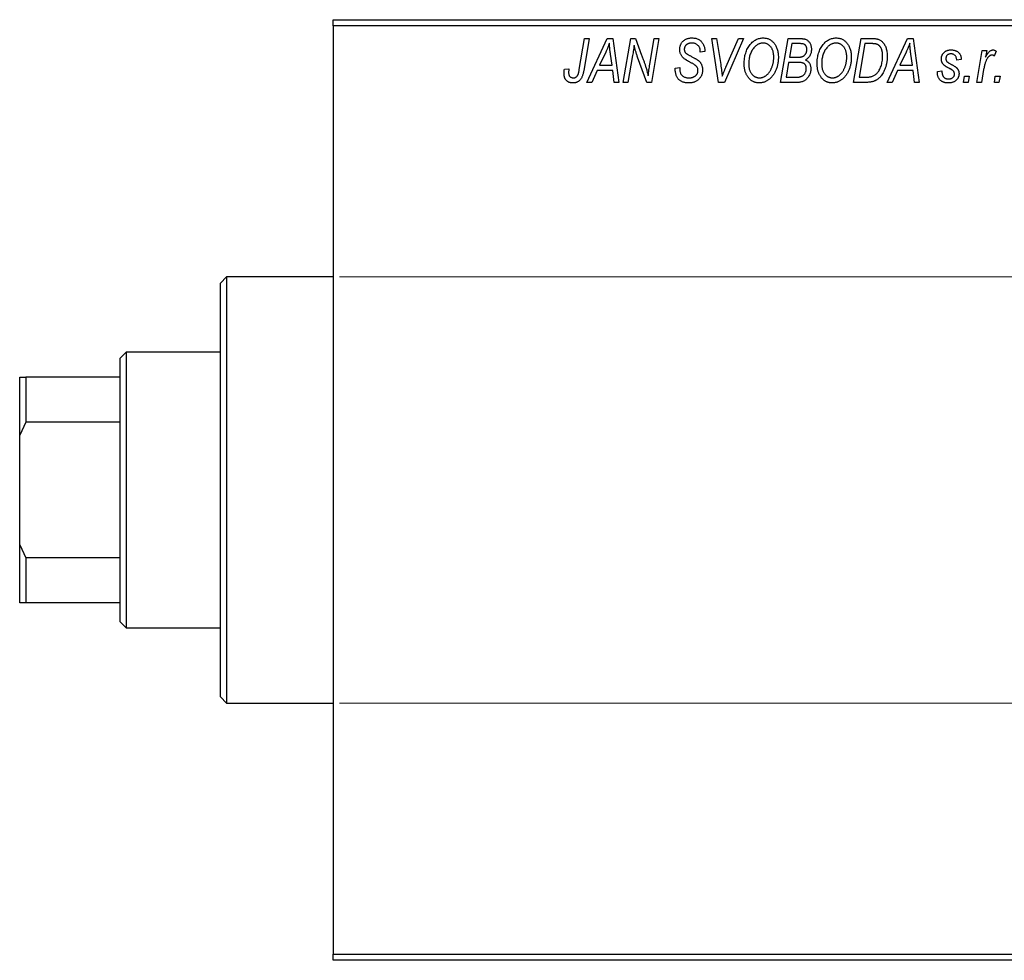
# Model space of a CAD drawing. Units: millimetres. Extents: x -295 to 635, y -160 to 415.
# Drawn here: x -295 to -138, y 236 to 386 of the extents above; entities that cross this region are included whole.
import ezdxf

# ---------------------------------------------------------------- set-up
doc = ezdxf.new("R2010")
doc.units = ezdxf.units.MM
doc.styles.add('SLDTEXTSTYLE0', font='TXT', dxfattribs={"width": 0.75})
doc.dimstyles.new('SLDDIMSTYLE1', dxfattribs={"dimtxt": 3.5, "dimasz": 3.302, "dimexe": 0, "dimexo": 0.0625, "dimgap": 0.875, "dimtad": 1, "dimdec": 0, "dimlfac": 0.5, "dimrnd": 1e-09, "dimzin": 12, "dimdsep": 46, "dimtxsty": 'SLDTEXTSTYLE0', "dimsah": 1, "dimcen": 0.09, "dimadec": 0, "dimazin": 3, "dimtfac": 1, "dimtdec": 0, "dimtofl": 0, "dimtmove": 0, "dimatfit": 3, "dimfxl": 1, "dimfrac": 2, "dimtolj": 1, "dimtzin": 12, "dimarcsym": 0})

# ---------------------------------------------------------------- blocks, each defined once
blk = doc.blocks.new('_D_1')
at = {"color": 7, "linetype": 'Continuous', "lineweight": 0}
for p, q in [((-244.06, 345.38), (56.1, 345.38)), ((55.1, 345.38), (55.1, 277.38)), ((-244.06, 277.38), (56.1, 277.38))]:
    blk.add_line(p, q, dxfattribs=at)
at = {"color": 7, "linetype": 'Continuous', "lineweight": 18}
for points in [[(55.1, 345.38), (54.59, 342.08), (55.6, 342.08)], [(55.1, 277.38), (55.6, 280.68), (54.59, 280.68)]]:
    blk.add_solid(points, dxfattribs=at)
at = {"color": 7, "linetype": 'Continuous', "lineweight": 18, "char_height": 3.5, "attachment_point": 1, "rotation": 90, "style": 'SLDTEXTSTYLE0'}
for s, insert in [('34', (50.53, 312.27)), ('%%c', (50.58, 307))]:
    blk.add_mtext(s, dxfattribs=dict(at, insert=insert))

msp = doc.modelspace()

# ---------------------------------------------------------------- linework, layer by layer
at = {"color": 7, "linetype": 'Continuous', "lineweight": 25}
for p, q in [((-245.06, 386.38), (-127.06, 386.38)), ((-245.06, 385.38), (-245.06, 386.38)), ((-127.06, 385.38), (-245.06, 385.38)), ((-245.06, 385.38), (-245.06, 237.38)), ((-205.81, 378.43), (-204.97, 383.38)), ((-204.23, 383.38), (-205.1, 378.25)), ((-204.97, 383.38), (-204.23, 383.38)), ((-204.61, 376.38), (-201.36, 383.38)), ((-201.36, 383.38), (-200.47, 383.38)), ((-200.47, 383.38), (-199.51, 376.38)), ((-198.79, 376.38), (-197.59, 383.38)), ((-197.59, 383.38), (-196.83, 383.38)), ((-196.83, 383.38), (-195.87, 380.74)), ((-194.56, 379.28), (-193.85, 383.38)), ((-193.11, 383.38), (-194.3, 376.38)), ((-193.85, 383.38), (-193.11, 383.38)), ((-184.67, 383.38), (-183.93, 383.38)), ((-183.6, 376.38), (-184.67, 383.38)), ((-183.93, 383.38), (-183.26, 379.21)), ((-179.61, 383.38), (-182.67, 376.38)), ((-182.42, 378.8), (-180.4, 383.38)), ((-180.4, 383.38), (-179.61, 383.38)), ((-173.7, 376.38), (-172.52, 383.38)), ((-172.52, 383.38), (-170.72, 383.38)), ((-162.06, 376.38), (-160.88, 383.38)), ((-160.88, 383.38), (-159.14, 383.38)), ((-156.7, 376.38), (-153.45, 383.38)), ((-153.45, 383.38), (-152.56, 383.38)), ((-152.56, 383.38), (-151.6, 376.38)), ((-171.92, 382.56), (-172.29, 380.38)), ((-170.67, 382.56), (-171.92, 382.56)), ((-160.28, 382.56), (-161.19, 377.2)), ((-159.22, 382.56), (-160.28, 382.56)), ((-201.6, 381.19), (-202.57, 379.11)), ((-200.58, 379.11), (-200.83, 380.87)), ((-197.31, 380.65), (-198.05, 376.38)), ((-195.06, 376.38), (-196.52, 380.41)), ((-186.52, 381.22), (-186.51, 381.38)), ((-185.79, 381.29), (-186.52, 381.22)), ((-185.79, 381.44), (-185.79, 381.29)), ((-172.29, 380.38), (-171.1, 380.38)), ((-153.69, 381.19), (-154.66, 379.11)), ((-152.67, 379.11), (-152.92, 380.87)), ((-142.42, 376.38), (-141.56, 381.47)), ((-141.56, 381.47), (-140.83, 381.47)), ((-140.83, 381.47), (-141.01, 380.42)), ((-139.34, 381.38), (-139.63, 380.58)), ((-208.18, 378.47), (-207.45, 378.56)), ((-202.57, 379.11), (-200.58, 379.11)), ((-190.52, 378.66), (-189.79, 378.74)), ((-189.79, 378.74), (-189.8, 378.52)), ((-172.42, 379.56), (-172.82, 377.2)), ((-170.88, 379.56), (-172.42, 379.56)), ((-154.66, 379.11), (-152.67, 379.11)), ((-144.88, 380.02), (-145.61, 379.93)), ((-202.96, 378.29), (-203.82, 376.38)), ((-200.48, 378.29), (-202.96, 378.29)), ((-200.24, 376.38), (-200.48, 378.29)), ((-172.82, 377.2), (-171.46, 377.2)), ((-161.19, 377.2), (-160.25, 377.2)), ((-155.06, 378.29), (-155.91, 376.38)), ((-152.57, 378.29), (-155.06, 378.29)), ((-152.34, 376.38), (-152.57, 378.29)), ((-148.7, 378.11), (-147.97, 378.2)), ((-148.7, 378.01), (-148.7, 378.11)), ((-144.52, 376.38), (-144.37, 377.38)), ((-144.37, 377.38), (-143.62, 377.38)), ((-143.62, 377.38), (-143.79, 376.38)), ((-141.32, 378.42), (-141.68, 376.38)), ((-139.61, 376.38), (-139.46, 377.38)), ((-139.46, 377.38), (-138.71, 377.38)), ((-138.71, 377.38), (-138.88, 376.38)), ((-203.82, 376.38), (-204.61, 376.38)), ((-199.51, 376.38), (-200.24, 376.38)), ((-198.05, 376.38), (-198.79, 376.38)), ((-194.3, 376.38), (-195.06, 376.38)), ((-182.67, 376.38), (-183.6, 376.38)), ((-170.9, 376.38), (-173.7, 376.38)), ((-159.99, 376.38), (-162.06, 376.38)), ((-155.91, 376.38), (-156.7, 376.38)), ((-151.6, 376.38), (-152.34, 376.38)), ((-143.79, 376.38), (-144.52, 376.38)), ((-141.68, 376.38), (-142.42, 376.38)), ((-138.88, 376.38), (-139.61, 376.38)), ((-262.06, 345.38), (-263.06, 344.38)), ((-263.06, 311.38), (-263.06, 344.38)), ((-245.06, 345.38), (-262.06, 345.38)), ((-262.06, 345.38), (-262.06, 311.38)), ((-278.06, 333.38), (-279.06, 332.38)), ((-263.06, 333.38), (-278.06, 333.38)), ((-278.06, 333.38), (-278.06, 289.38)), ((-279.06, 329.38), (-279.06, 332.38)), ((-295.06, 329.38), (-294.06, 329.38)), ((-295.06, 320.1), (-295.06, 329.38)), ((-294.06, 329.38), (-294.06, 322.2)), ((-279.06, 329.38), (-294.06, 329.38)), ((-279.06, 322.2), (-279.06, 329.38)), ((-294.06, 322.2), (-295.06, 320.1)), ((-279.06, 322.2), (-294.06, 322.2)), ((-279.06, 300.56), (-279.06, 322.2)), ((-295.06, 302.66), (-295.06, 320.1)), ((-263.06, 278.38), (-263.06, 311.38)), ((-262.06, 311.38), (-262.06, 277.38)), ((-295.06, 293.38), (-295.06, 302.66)), ((-295.06, 302.66), (-294.06, 300.56)), ((-294.06, 300.56), (-294.06, 293.38)), ((-279.06, 300.56), (-294.06, 300.56)), ((-279.06, 293.38), (-279.06, 300.56)), ((-294.06, 293.38), (-295.06, 293.38)), ((-279.06, 293.38), (-294.06, 293.38)), ((-279.06, 290.38), (-279.06, 293.38)), ((-279.06, 290.38), (-278.06, 289.38)), ((-278.06, 289.38), (-263.06, 289.38)), ((-263.06, 278.38), (-262.06, 277.38)), ((-262.06, 277.38), (-245.06, 277.38)), ((-245.06, 237.38), (-127.06, 237.38)), ((-245.06, 236.38), (-245.06, 237.38)), ((-127.06, 236.38), (-245.06, 236.38))]:
    msp.add_line(p, q, dxfattribs=at)
for points, knots in [([(-189.79, 381.61), (-189.79, 381.68), (-189.78, 381.81), (-189.76, 382.01), (-189.72, 382.19), (-189.66, 382.37), (-189.59, 382.53), (-189.5, 382.69), (-189.39, 382.83), (-189.27, 382.96), (-189.13, 383.08), (-188.98, 383.19), (-188.82, 383.27), (-188.65, 383.35), (-188.46, 383.4), (-188.26, 383.44), (-188.05, 383.47), (-187.91, 383.47), (-187.83, 383.47)], [0, 0, 0, 0, 0.066693, 0.131022, 0.192633, 0.25246, 0.311271, 0.36977, 0.428017, 0.487385, 0.546826, 0.606416, 0.666886, 0.728073, 0.791764, 0.857836, 0.927254, 1, 1, 1, 1]), ([(-187.83, 383.47), (-187.73, 383.47), (-187.53, 383.46), (-187.25, 383.42), (-186.99, 383.34), (-186.76, 383.23), (-186.54, 383.08), (-186.35, 382.91), (-186.19, 382.71), (-186.04, 382.49), (-185.93, 382.24), (-185.85, 381.98), (-185.8, 381.72), (-185.79, 381.53), (-185.79, 381.44)], [0, 0, 0, 0, 0.093705, 0.181461, 0.264701, 0.344698, 0.423293, 0.501994, 0.581872, 0.665001, 0.749324, 0.83241, 0.915482, 1, 1, 1, 1]), ([(-178.56, 382.42), (-178.49, 382.5), (-178.35, 382.66), (-178.11, 382.88), (-177.87, 383.06), (-177.62, 383.21), (-177.35, 383.33), (-177.07, 383.41), (-176.78, 383.46), (-176.58, 383.47), (-176.48, 383.47)], [0, 0, 0, 0, 0.136649, 0.267317, 0.392462, 0.514504, 0.634349, 0.753991, 0.875713, 1, 1, 1, 1]), ([(-176.48, 383.47), (-176.4, 383.47), (-176.23, 383.46), (-175.99, 383.43), (-175.75, 383.36), (-175.53, 383.27), (-175.32, 383.15), (-175.12, 383.01), (-174.93, 382.84), (-174.75, 382.65), (-174.59, 382.43), (-174.45, 382.2), (-174.33, 381.94), (-174.23, 381.66), (-174.16, 381.36), (-174.1, 381.04), (-174.07, 380.71), (-174.06, 380.47), (-174.06, 380.36)], [0, 0, 0, 0, 0.057263, 0.112568, 0.166985, 0.220742, 0.275104, 0.330458, 0.387584, 0.447151, 0.508197, 0.570573, 0.634393, 0.700852, 0.770128, 0.84281, 0.919314, 1, 1, 1, 1]), ([(-170.72, 383.38), (-170.67, 383.38), (-170.57, 383.38), (-170.42, 383.38), (-170.29, 383.36), (-170.16, 383.35), (-170.04, 383.34), (-169.94, 383.32), (-169.84, 383.29), (-169.78, 383.27), (-169.75, 383.26)], [0, 0, 0, 0, 0.160667, 0.311308, 0.450626, 0.580101, 0.699851, 0.808858, 0.908906, 1, 1, 1, 1]), ([(-169.75, 383.26), (-169.68, 383.23), (-169.54, 383.18), (-169.34, 383.04), (-169.17, 382.88), (-169.03, 382.69), (-168.92, 382.48), (-168.85, 382.23), (-168.8, 381.96), (-168.79, 381.78), (-168.79, 381.68)], [0, 0, 0, 0, 0.119928, 0.235269, 0.350507, 0.46798, 0.589731, 0.717624, 0.853308, 1, 1, 1, 1]), ([(-166.92, 382.42), (-166.85, 382.5), (-166.71, 382.66), (-166.48, 382.88), (-166.24, 383.06), (-165.98, 383.21), (-165.71, 383.33), (-165.43, 383.41), (-165.14, 383.46), (-164.94, 383.47), (-164.84, 383.47)], [0, 0, 0, 0, 0.136649, 0.267317, 0.392462, 0.514504, 0.634349, 0.753991, 0.875713, 1, 1, 1, 1]), ([(-164.84, 383.47), (-164.76, 383.47), (-164.59, 383.46), (-164.35, 383.43), (-164.12, 383.36), (-163.89, 383.27), (-163.68, 383.15), (-163.48, 383.01), (-163.29, 382.84), (-163.11, 382.65), (-162.95, 382.43), (-162.81, 382.2), (-162.69, 381.94), (-162.59, 381.66), (-162.52, 381.36), (-162.47, 381.04), (-162.43, 380.71), (-162.43, 380.47), (-162.43, 380.36)], [0, 0, 0, 0, 0.057263, 0.112568, 0.166985, 0.220742, 0.275104, 0.330458, 0.387584, 0.447151, 0.508197, 0.570573, 0.634393, 0.700852, 0.770128, 0.84281, 0.919314, 1, 1, 1, 1]), ([(-159.14, 383.38), (-159.04, 383.38), (-158.87, 383.38), (-158.63, 383.36), (-158.42, 383.34), (-158.3, 383.3), (-158.24, 383.29)], [0, 0, 0, 0, 0.30603, 0.57481, 0.80566, 1, 1, 1, 1]), ([(-158.24, 383.29), (-158.17, 383.27), (-158.02, 383.22), (-157.81, 383.11), (-157.61, 382.97), (-157.43, 382.81), (-157.26, 382.62), (-157.12, 382.39), (-156.99, 382.14), (-156.88, 381.86), (-156.8, 381.56), (-156.74, 381.23), (-156.7, 380.88), (-156.7, 380.64), (-156.7, 380.52)], [0, 0, 0, 0, 0.068399, 0.13666, 0.205993, 0.277589, 0.351883, 0.429279, 0.5113, 0.598576, 0.691295, 0.788529, 0.891405, 1, 1, 1, 1]), ([(-201.02, 382.62), (-201.05, 382.51), (-201.13, 382.29), (-201.26, 381.95), (-201.42, 381.57), (-201.54, 381.32), (-201.6, 381.19)], [0, 0, 0, 0, 0.21607, 0.454799, 0.715604, 1, 1, 1, 1]), ([(-200.83, 380.87), (-200.84, 380.95), (-200.87, 381.12), (-200.9, 381.37), (-200.93, 381.6), (-200.95, 381.82), (-200.97, 382.04), (-200.99, 382.24), (-201.01, 382.43), (-201.01, 382.56), (-201.02, 382.62)], [0, 0, 0, 0, 0.147004, 0.287272, 0.421721, 0.549464, 0.671407, 0.78756, 0.897063, 1, 1, 1, 1]), ([(-197.08, 382.31), (-197.09, 382.19), (-197.11, 381.94), (-197.16, 381.54), (-197.23, 381.11), (-197.28, 380.81), (-197.31, 380.65)], [0, 0, 0, 0, 0.215514, 0.454705, 0.715314, 1, 1, 1, 1]), ([(-196.52, 380.41), (-196.58, 380.58), (-196.68, 380.92), (-196.84, 381.41), (-196.97, 381.87), (-197.04, 382.17), (-197.08, 382.31)], [0, 0, 0, 0, 0.279135, 0.538445, 0.779157, 1, 1, 1, 1]), ([(-188.97, 380.08), (-189.03, 380.14), (-189.16, 380.23), (-189.33, 380.4), (-189.48, 380.58), (-189.59, 380.76), (-189.68, 380.96), (-189.75, 381.16), (-189.78, 381.38), (-189.79, 381.54), (-189.79, 381.61)], [0, 0, 0, 0, 0.139518, 0.270409, 0.394742, 0.513131, 0.630361, 0.748691, 0.87196, 1, 1, 1, 1]), ([(-187.86, 382.65), (-187.9, 382.65), (-187.99, 382.65), (-188.12, 382.64), (-188.25, 382.62), (-188.36, 382.59), (-188.47, 382.55), (-188.57, 382.5), (-188.66, 382.45), (-188.75, 382.38), (-188.82, 382.31), (-188.88, 382.23), (-188.94, 382.15), (-188.98, 382.06), (-189.02, 381.97), (-189.04, 381.87), (-189.06, 381.77), (-189.06, 381.69), (-189.06, 381.66)], [0, 0, 0, 0, 0.078874, 0.153238, 0.223467, 0.291561, 0.355687, 0.41829, 0.478582, 0.538275, 0.596891, 0.653438, 0.709664, 0.765428, 0.821453, 0.878621, 0.938009, 1, 1, 1, 1]), ([(-189.06, 381.66), (-189.06, 381.63), (-189.06, 381.56), (-189.05, 381.47), (-189.03, 381.38), (-189, 381.3), (-188.96, 381.22), (-188.91, 381.15), (-188.85, 381.09), (-188.81, 381.05), (-188.79, 381.03)], [0, 0, 0, 0, 0.138833, 0.272733, 0.399006, 0.521115, 0.640682, 0.759436, 0.877627, 1, 1, 1, 1]), ([(-186.51, 381.38), (-186.51, 381.44), (-186.52, 381.55), (-186.55, 381.71), (-186.6, 381.87), (-186.67, 382.03), (-186.76, 382.17), (-186.88, 382.29), (-187, 382.4), (-187.15, 382.49), (-187.31, 382.57), (-187.48, 382.62), (-187.66, 382.65), (-187.79, 382.65), (-187.86, 382.65)], [0, 0, 0, 0, 0.08218, 0.1629, 0.243329, 0.324985, 0.406155, 0.485584, 0.565597, 0.647922, 0.731777, 0.81743, 0.906898, 1, 1, 1, 1]), ([(-179.52, 379.32), (-179.51, 379.47), (-179.51, 379.78), (-179.46, 380.22), (-179.39, 380.64), (-179.28, 381.04), (-179.15, 381.42), (-178.98, 381.78), (-178.79, 382.11), (-178.64, 382.31), (-178.56, 382.42)], [0, 0, 0, 0, 0.140975, 0.275659, 0.405254, 0.529661, 0.650589, 0.768587, 0.884694, 1, 1, 1, 1]), ([(-177.99, 381.88), (-178.05, 381.79), (-178.18, 381.63), (-178.34, 381.36), (-178.48, 381.06), (-178.6, 380.75), (-178.68, 380.41), (-178.75, 380.06), (-178.78, 379.68), (-178.79, 379.42), (-178.79, 379.28)], [0, 0, 0, 0, 0.113035, 0.226833, 0.343503, 0.463933, 0.588336, 0.718997, 0.855944, 1, 1, 1, 1]), ([(-176.5, 382.65), (-176.57, 382.65), (-176.71, 382.65), (-176.91, 382.61), (-177.1, 382.55), (-177.29, 382.46), (-177.47, 382.35), (-177.65, 382.22), (-177.82, 382.06), (-177.93, 381.94), (-177.99, 381.88)], [0, 0, 0, 0, 0.1177276, 0.2337686, 0.3509646, 0.4701001, 0.5935383, 0.7220435, 0.8569584, 1, 1, 1, 1]), ([(-174.79, 380.43), (-174.79, 380.52), (-174.8, 380.68), (-174.82, 380.92), (-174.86, 381.14), (-174.91, 381.35), (-174.98, 381.55), (-175.07, 381.74), (-175.17, 381.91), (-175.29, 382.06), (-175.42, 382.2), (-175.55, 382.32), (-175.69, 382.42), (-175.84, 382.51), (-176, 382.57), (-176.16, 382.62), (-176.33, 382.65), (-176.45, 382.65), (-176.5, 382.65)], [0, 0, 0, 0, 0.080233, 0.156686, 0.228935, 0.298158, 0.36508, 0.429725, 0.492502, 0.554569, 0.615156, 0.672906, 0.72873, 0.782677, 0.836275, 0.890041, 0.944187, 1, 1, 1, 1]), ([(-169.52, 381.65), (-169.52, 381.7), (-169.52, 381.8), (-169.54, 381.93), (-169.59, 382.06), (-169.64, 382.18), (-169.71, 382.28), (-169.78, 382.36), (-169.87, 382.43), (-169.97, 382.48), (-170.09, 382.52), (-170.25, 382.55), (-170.45, 382.56), (-170.59, 382.56), (-170.67, 382.56)], [0, 0, 0, 0, 0.087384, 0.169067, 0.245795, 0.32049, 0.391012, 0.456907, 0.520234, 0.58197, 0.653444, 0.747012, 0.862036, 1, 1, 1, 1]), ([(-169.92, 380.67), (-169.89, 380.7), (-169.82, 380.77), (-169.74, 380.87), (-169.67, 380.98), (-169.62, 381.1), (-169.57, 381.23), (-169.54, 381.36), (-169.52, 381.5), (-169.52, 381.6), (-169.52, 381.65)], [0, 0, 0, 0, 0.123467, 0.244945, 0.364273, 0.485492, 0.607054, 0.732837, 0.864398, 1, 1, 1, 1]), ([(-168.79, 381.68), (-168.79, 381.58), (-168.8, 381.39), (-168.85, 381.12), (-168.92, 380.87), (-169.03, 380.64), (-169.16, 380.43), (-169.33, 380.25), (-169.53, 380.09), (-169.68, 380.01), (-169.75, 379.97)], [0, 0, 0, 0, 0.139737, 0.27085, 0.396572, 0.518678, 0.638194, 0.756304, 0.875627, 1, 1, 1, 1]), ([(-167.88, 379.32), (-167.88, 379.47), (-167.87, 379.78), (-167.83, 380.22), (-167.75, 380.64), (-167.65, 381.04), (-167.51, 381.42), (-167.35, 381.78), (-167.15, 382.11), (-167, 382.31), (-166.92, 382.42)], [0, 0, 0, 0, 0.140975, 0.275659, 0.405254, 0.529661, 0.650589, 0.768587, 0.884694, 1, 1, 1, 1]), ([(-166.35, 381.88), (-166.41, 381.79), (-166.54, 381.63), (-166.71, 381.36), (-166.85, 381.06), (-166.96, 380.75), (-167.05, 380.41), (-167.11, 380.06), (-167.15, 379.68), (-167.15, 379.42), (-167.15, 379.28)], [0, 0, 0, 0, 0.113035, 0.226833, 0.343503, 0.463933, 0.588336, 0.718997, 0.855944, 1, 1, 1, 1]), ([(-164.87, 382.65), (-164.94, 382.65), (-165.07, 382.65), (-165.27, 382.61), (-165.46, 382.55), (-165.65, 382.46), (-165.84, 382.35), (-166.02, 382.22), (-166.19, 382.06), (-166.29, 381.94), (-166.35, 381.88)], [0, 0, 0, 0, 0.1177276, 0.2337686, 0.3509646, 0.4701001, 0.5935383, 0.7220435, 0.8569584, 1, 1, 1, 1]), ([(-163.15, 380.43), (-163.16, 380.52), (-163.16, 380.68), (-163.18, 380.92), (-163.22, 381.14), (-163.27, 381.35), (-163.35, 381.55), (-163.43, 381.74), (-163.53, 381.91), (-163.65, 382.06), (-163.78, 382.2), (-163.92, 382.32), (-164.06, 382.42), (-164.21, 382.51), (-164.36, 382.57), (-164.53, 382.62), (-164.69, 382.65), (-164.81, 382.65), (-164.87, 382.65)], [0, 0, 0, 0, 0.080233, 0.156686, 0.228935, 0.298158, 0.36508, 0.429725, 0.492502, 0.554569, 0.615156, 0.672906, 0.72873, 0.782677, 0.836275, 0.890041, 0.944187, 1, 1, 1, 1]), ([(-158.31, 382.44), (-158.33, 382.45), (-158.39, 382.47), (-158.48, 382.5), (-158.57, 382.52), (-158.68, 382.53), (-158.8, 382.55), (-158.94, 382.56), (-159.08, 382.56), (-159.17, 382.56), (-159.22, 382.56)], [0, 0, 0, 0, 0.088885, 0.18856, 0.296421, 0.416746, 0.545791, 0.686729, 0.838076, 1, 1, 1, 1]), ([(-157.43, 380.56), (-157.43, 380.62), (-157.43, 380.75), (-157.44, 380.93), (-157.46, 381.11), (-157.48, 381.27), (-157.52, 381.42), (-157.56, 381.56), (-157.6, 381.69), (-157.66, 381.82), (-157.72, 381.93), (-157.79, 382.03), (-157.86, 382.12), (-157.94, 382.21), (-158.02, 382.28), (-158.11, 382.35), (-158.21, 382.4), (-158.27, 382.43), (-158.31, 382.44)], [0, 0, 0, 0, 0.087447, 0.169853, 0.248723, 0.323018, 0.393372, 0.460128, 0.523179, 0.583882, 0.641702, 0.697328, 0.750439, 0.801382, 0.851938, 0.901565, 0.950522, 1, 1, 1, 1]), ([(-153.11, 382.62), (-153.14, 382.51), (-153.22, 382.29), (-153.35, 381.95), (-153.51, 381.57), (-153.63, 381.32), (-153.69, 381.19)], [0, 0, 0, 0, 0.21607, 0.454799, 0.715604, 1, 1, 1, 1]), ([(-152.92, 380.87), (-152.94, 380.95), (-152.96, 381.12), (-152.99, 381.37), (-153.02, 381.6), (-153.04, 381.82), (-153.06, 382.04), (-153.08, 382.24), (-153.1, 382.43), (-153.1, 382.56), (-153.11, 382.62)], [0, 0, 0, 0, 0.1470035, 0.2872716, 0.4217205, 0.5494636, 0.671407, 0.7875598, 0.8970633, 1, 1, 1, 1]), ([(-195.87, 380.74), (-195.84, 380.65), (-195.77, 380.46), (-195.67, 380.19), (-195.58, 379.93), (-195.49, 379.69), (-195.41, 379.45), (-195.33, 379.23), (-195.26, 379.02), (-195.22, 378.88), (-195.2, 378.81)], [0, 0, 0, 0, 0.1473319, 0.2884946, 0.4226039, 0.550785, 0.6725801, 0.7884488, 0.8972928, 1, 1, 1, 1]), ([(-188.09, 379.58), (-188.14, 379.6), (-188.24, 379.66), (-188.38, 379.73), (-188.51, 379.8), (-188.63, 379.87), (-188.73, 379.93), (-188.82, 379.99), (-188.9, 380.04), (-188.94, 380.07), (-188.97, 380.08)], [0, 0, 0, 0, 0.172642, 0.330919, 0.476652, 0.608091, 0.727004, 0.830999, 0.922499, 1, 1, 1, 1]), ([(-188.79, 381.03), (-188.76, 381.01), (-188.71, 380.97), (-188.6, 380.9), (-188.48, 380.82), (-188.33, 380.74), (-188.17, 380.64), (-187.98, 380.54), (-187.76, 380.42), (-187.61, 380.35), (-187.54, 380.3)], [0, 0, 0, 0, 0.068475, 0.152312, 0.252478, 0.368738, 0.501963, 0.651234, 0.817531, 1, 1, 1, 1]), ([(-187.54, 380.3), (-187.48, 380.27), (-187.37, 380.22), (-187.21, 380.13), (-187.07, 380.05), (-186.95, 379.96), (-186.84, 379.89), (-186.74, 379.82), (-186.67, 379.75), (-186.58, 379.67), (-186.5, 379.56), (-186.41, 379.42), (-186.33, 379.27), (-186.27, 379.1), (-186.22, 378.93), (-186.18, 378.74), (-186.16, 378.55), (-186.15, 378.42), (-186.15, 378.35)], [0, 0, 0, 0, 0.075997, 0.145862, 0.209346, 0.266593, 0.318313, 0.363687, 0.403716, 0.437756, 0.501182, 0.565346, 0.631167, 0.699697, 0.770608, 0.843961, 0.920277, 1, 1, 1, 1]), ([(-174.06, 380.36), (-174.06, 380.26), (-174.07, 380.07), (-174.09, 379.78), (-174.12, 379.5), (-174.17, 379.23), (-174.24, 378.97), (-174.31, 378.71), (-174.41, 378.46), (-174.51, 378.22), (-174.63, 377.98), (-174.75, 377.77), (-174.89, 377.56), (-175.03, 377.38), (-175.17, 377.2), (-175.33, 377.04), (-175.49, 376.9), (-175.66, 376.77), (-175.83, 376.66), (-176.01, 376.56), (-176.19, 376.48), (-176.37, 376.41), (-176.55, 376.36), (-176.74, 376.32), (-176.92, 376.29), (-177.05, 376.29), (-177.11, 376.29)], [0, 0, 0, 0, 0.051795, 0.102706, 0.152363, 0.20141, 0.249746, 0.297455, 0.344845, 0.392009, 0.438322, 0.482904, 0.52599, 0.567516, 0.607845, 0.646963, 0.685433, 0.723119, 0.76018, 0.796023, 0.830829, 0.865359, 0.899013, 0.932797, 0.966382, 1, 1, 1, 1]), ([(-177.06, 377.11), (-177.02, 377.11), (-176.93, 377.11), (-176.79, 377.13), (-176.66, 377.16), (-176.53, 377.2), (-176.4, 377.26), (-176.27, 377.32), (-176.14, 377.4), (-176.01, 377.49), (-175.88, 377.59), (-175.76, 377.7), (-175.65, 377.83), (-175.54, 377.97), (-175.43, 378.13), (-175.33, 378.3), (-175.23, 378.48), (-175.14, 378.67), (-175.06, 378.87), (-174.99, 379.08), (-174.93, 379.3), (-174.88, 379.52), (-174.84, 379.74), (-174.81, 379.97), (-174.79, 380.2), (-174.79, 380.35), (-174.79, 380.43)], [0, 0, 0, 0, 0.030176, 0.060293, 0.090803, 0.121741, 0.153666, 0.186656, 0.220594, 0.25591, 0.292425, 0.329862, 0.368912, 0.409588, 0.452023, 0.496192, 0.542678, 0.591467, 0.641257, 0.690858, 0.741213, 0.791552, 0.842645, 0.894004, 0.946744, 1, 1, 1, 1]), ([(-171.1, 380.38), (-171.03, 380.38), (-170.9, 380.38), (-170.71, 380.4), (-170.54, 380.42), (-170.38, 380.45), (-170.24, 380.49), (-170.12, 380.54), (-170.01, 380.6), (-169.95, 380.65), (-169.92, 380.67)], [0, 0, 0, 0, 0.16478, 0.3173691, 0.4581393, 0.5864779, 0.7034014, 0.8106869, 0.9084754, 1, 1, 1, 1]), ([(-162.43, 380.36), (-162.43, 380.26), (-162.43, 380.07), (-162.45, 379.78), (-162.49, 379.5), (-162.54, 379.23), (-162.6, 378.97), (-162.68, 378.71), (-162.77, 378.46), (-162.88, 378.22), (-162.99, 377.98), (-163.12, 377.77), (-163.25, 377.56), (-163.39, 377.38), (-163.53, 377.2), (-163.69, 377.04), (-163.85, 376.9), (-164.02, 376.77), (-164.19, 376.66), (-164.37, 376.56), (-164.55, 376.48), (-164.73, 376.41), (-164.91, 376.36), (-165.1, 376.32), (-165.29, 376.29), (-165.41, 376.29), (-165.48, 376.29)], [0, 0, 0, 0, 0.051795, 0.102706, 0.152363, 0.20141, 0.249746, 0.297455, 0.344845, 0.392009, 0.438322, 0.482904, 0.52599, 0.567516, 0.607845, 0.646963, 0.685433, 0.723119, 0.76018, 0.796023, 0.830829, 0.865359, 0.899013, 0.932797, 0.966382, 1, 1, 1, 1]), ([(-165.42, 377.11), (-165.38, 377.11), (-165.29, 377.11), (-165.16, 377.13), (-165.03, 377.16), (-164.89, 377.2), (-164.76, 377.26), (-164.63, 377.32), (-164.5, 377.4), (-164.37, 377.49), (-164.25, 377.59), (-164.13, 377.7), (-164.01, 377.83), (-163.9, 377.97), (-163.79, 378.13), (-163.69, 378.3), (-163.59, 378.48), (-163.5, 378.67), (-163.42, 378.87), (-163.35, 379.08), (-163.29, 379.3), (-163.24, 379.52), (-163.2, 379.74), (-163.17, 379.97), (-163.16, 380.2), (-163.15, 380.35), (-163.15, 380.43)], [0, 0, 0, 0, 0.030176, 0.060293, 0.090803, 0.121741, 0.153666, 0.186656, 0.220594, 0.25591, 0.292425, 0.329862, 0.368912, 0.409588, 0.452023, 0.496192, 0.542678, 0.591467, 0.641257, 0.690858, 0.741213, 0.791552, 0.842645, 0.894004, 0.946744, 1, 1, 1, 1]), ([(-160.25, 377.2), (-160.15, 377.2), (-159.95, 377.2), (-159.65, 377.23), (-159.39, 377.27), (-159.14, 377.33), (-158.91, 377.41), (-158.7, 377.53), (-158.5, 377.68), (-158.31, 377.86), (-158.14, 378.08), (-157.97, 378.33), (-157.82, 378.63), (-157.68, 378.96), (-157.57, 379.32), (-157.49, 379.71), (-157.44, 380.13), (-157.43, 380.41), (-157.43, 380.56)], [0, 0, 0, 0, 0.0629146, 0.1209315, 0.1745411, 0.2241494, 0.2716638, 0.3194603, 0.3688676, 0.4205643, 0.4757379, 0.5360114, 0.6020248, 0.6741563, 0.7505795, 0.8296454, 0.9126787, 1, 1, 1, 1]), ([(-156.7, 380.52), (-156.7, 380.43), (-156.7, 380.27), (-156.72, 380.02), (-156.74, 379.78), (-156.78, 379.55), (-156.82, 379.32), (-156.87, 379.1), (-156.94, 378.88), (-157.03, 378.61), (-157.17, 378.28), (-157.35, 377.92), (-157.56, 377.59), (-157.74, 377.35), (-157.9, 377.17), (-158.02, 377.05), (-158.15, 376.94), (-158.29, 376.84), (-158.42, 376.75), (-158.57, 376.68), (-158.71, 376.6), (-158.82, 376.57), (-158.87, 376.55)], [0, 0, 0, 0, 0.052452, 0.103815, 0.153847, 0.203251, 0.25154, 0.299114, 0.346, 0.392481, 0.482122, 0.566403, 0.646146, 0.722004, 0.758498, 0.794325, 0.82942, 0.864146, 0.898169, 0.931984, 0.966048, 1, 1, 1, 1]), ([(-148.06, 380.11), (-148.06, 380.17), (-148.06, 380.27), (-148.04, 380.42), (-148, 380.56), (-147.96, 380.69), (-147.9, 380.82), (-147.83, 380.94), (-147.74, 381.05), (-147.64, 381.16), (-147.53, 381.25), (-147.42, 381.34), (-147.29, 381.41), (-147.16, 381.46), (-147.01, 381.51), (-146.86, 381.54), (-146.7, 381.56), (-146.59, 381.56), (-146.54, 381.56)], [0, 0, 0, 0, 0.065575, 0.128562, 0.189782, 0.249457, 0.3086, 0.367348, 0.427807, 0.488612, 0.549953, 0.611151, 0.671683, 0.733076, 0.796748, 0.861808, 0.929045, 1, 1, 1, 1]), ([(-146.82, 378.63), (-146.87, 378.66), (-146.97, 378.71), (-147.1, 378.78), (-147.23, 378.85), (-147.33, 378.92), (-147.43, 378.98), (-147.51, 379.03), (-147.58, 379.09), (-147.66, 379.15), (-147.74, 379.22), (-147.82, 379.32), (-147.9, 379.44), (-147.95, 379.56), (-148, 379.69), (-148.04, 379.82), (-148.06, 379.97), (-148.06, 380.06), (-148.06, 380.11)], [0, 0, 0, 0, 0.081881, 0.157335, 0.225441, 0.287158, 0.342152, 0.390244, 0.432081, 0.467328, 0.530587, 0.593669, 0.657793, 0.72303, 0.789229, 0.856822, 0.926983, 1, 1, 1, 1]), ([(-146.57, 380.93), (-146.63, 380.92), (-146.73, 380.92), (-146.88, 380.88), (-147.01, 380.81), (-147.12, 380.72), (-147.22, 380.61), (-147.29, 380.49), (-147.33, 380.36), (-147.33, 380.27), (-147.34, 380.23)], [0, 0, 0, 0, 0.140825, 0.27227, 0.398399, 0.525337, 0.650227, 0.768763, 0.882486, 1, 1, 1, 1]), ([(-147.34, 380.23), (-147.33, 380.19), (-147.33, 380.11), (-147.32, 380), (-147.3, 379.91), (-147.27, 379.84), (-147.26, 379.81)], [0, 0, 0, 0, 0.276974, 0.532375, 0.774752, 1, 1, 1, 1]), ([(-145.61, 379.93), (-145.61, 380), (-145.62, 380.15), (-145.68, 380.35), (-145.76, 380.52), (-145.87, 380.67), (-146.02, 380.79), (-146.18, 380.87), (-146.37, 380.92), (-146.5, 380.92), (-146.57, 380.93)], [0, 0, 0, 0, 0.145058, 0.276504, 0.398306, 0.515263, 0.630097, 0.745793, 0.868001, 1, 1, 1, 1]), ([(-146.54, 381.56), (-146.48, 381.56), (-146.36, 381.56), (-146.18, 381.54), (-146.02, 381.51), (-145.86, 381.46), (-145.71, 381.41), (-145.58, 381.34), (-145.45, 381.25), (-145.34, 381.16), (-145.23, 381.05), (-145.14, 380.93), (-145.07, 380.81), (-145, 380.67), (-144.95, 380.52), (-144.91, 380.36), (-144.89, 380.19), (-144.88, 380.08), (-144.88, 380.02)], [0, 0, 0, 0, 0.07225, 0.141018, 0.206059, 0.269164, 0.330027, 0.389406, 0.447953, 0.506347, 0.564487, 0.622371, 0.680199, 0.739599, 0.800735, 0.864194, 0.93042, 1, 1, 1, 1]), ([(-139.99, 380.74), (-140.02, 380.74), (-140.08, 380.74), (-140.18, 380.71), (-140.27, 380.67), (-140.36, 380.62), (-140.45, 380.54), (-140.54, 380.45), (-140.64, 380.35), (-140.73, 380.23), (-140.82, 380.09), (-140.9, 379.92), (-140.98, 379.73), (-141.06, 379.51), (-141.13, 379.27), (-141.2, 379.01), (-141.26, 378.72), (-141.3, 378.52), (-141.32, 378.42)], [0, 0, 0, 0, 0.032057, 0.065563, 0.1004, 0.138203, 0.179014, 0.223451, 0.271866, 0.324928, 0.383448, 0.448795, 0.520957, 0.601401, 0.688814, 0.784611, 0.888305, 1, 1, 1, 1]), ([(-141.01, 380.42), (-140.96, 380.51), (-140.87, 380.68), (-140.72, 380.91), (-140.58, 381.11), (-140.43, 381.27), (-140.28, 381.4), (-140.13, 381.49), (-139.98, 381.55), (-139.88, 381.56), (-139.83, 381.56)], [0, 0, 0, 0, 0.178471, 0.337989, 0.48161, 0.608663, 0.721372, 0.821967, 0.91329, 1, 1, 1, 1]), ([(-139.63, 380.58), (-139.65, 380.61), (-139.71, 380.66), (-139.8, 380.7), (-139.89, 380.74), (-139.96, 380.74), (-139.99, 380.74)], [0, 0, 0, 0, 0.276003, 0.528775, 0.766566, 1, 1, 1, 1]), ([(-139.83, 381.56), (-139.79, 381.56), (-139.72, 381.56), (-139.6, 381.52), (-139.47, 381.46), (-139.38, 381.41), (-139.34, 381.38)], [0, 0, 0, 0, 0.200734, 0.431429, 0.695976, 1, 1, 1, 1]), ([(-208.24, 377.83), (-208.24, 377.94), (-208.24, 378.16), (-208.2, 378.37), (-208.18, 378.47)], [0, 0, 0, 0, 0.500764, 1, 1, 1, 1]), ([(-207.45, 378.56), (-207.46, 378.5), (-207.48, 378.38), (-207.5, 378.22), (-207.51, 378.08), (-207.52, 377.99), (-207.52, 377.95)], [0, 0, 0, 0, 0.314016, 0.58682, 0.814658, 1, 1, 1, 1]), ([(-195.2, 378.81), (-195.17, 378.72), (-195.1, 378.51), (-195.01, 378.19), (-194.92, 377.83), (-194.86, 377.57), (-194.82, 377.44)], [0, 0, 0, 0, 0.2121775, 0.448901, 0.7114907, 1, 1, 1, 1]), ([(-194.82, 377.44), (-194.79, 377.75), (-194.71, 378.36), (-194.61, 378.97), (-194.56, 379.28)], [0, 0, 0, 0, 0.496159, 1, 1, 1, 1]), ([(-188.35, 376.29), (-188.44, 376.29), (-188.6, 376.29), (-188.84, 376.32), (-189.07, 376.37), (-189.28, 376.43), (-189.48, 376.51), (-189.66, 376.61), (-189.82, 376.73), (-189.97, 376.86), (-190.1, 377.02), (-190.21, 377.19), (-190.3, 377.39), (-190.38, 377.6), (-190.44, 377.84), (-190.48, 378.09), (-190.51, 378.37), (-190.52, 378.56), (-190.52, 378.66)], [0, 0, 0, 0, 0.069813, 0.135756, 0.198279, 0.257801, 0.314499, 0.369728, 0.423862, 0.477334, 0.531777, 0.587807, 0.646597, 0.708548, 0.77428, 0.844627, 0.919771, 1, 1, 1, 1]), ([(-189.8, 378.52), (-189.79, 378.45), (-189.79, 378.3), (-189.75, 378.09), (-189.69, 377.89), (-189.63, 377.77), (-189.6, 377.71)], [0, 0, 0, 0, 0.263644, 0.515552, 0.760584, 1, 1, 1, 1]), ([(-187.07, 378.89), (-187.09, 378.92), (-187.13, 378.97), (-187.21, 379.03), (-187.31, 379.11), (-187.43, 379.19), (-187.56, 379.28), (-187.72, 379.38), (-187.9, 379.48), (-188.03, 379.54), (-188.09, 379.58)], [0, 0, 0, 0, 0.071655, 0.157052, 0.257531, 0.373864, 0.506125, 0.65449, 0.819085, 1, 1, 1, 1]), ([(-186.88, 378.28), (-186.88, 378.34), (-186.89, 378.45), (-186.92, 378.61), (-186.98, 378.76), (-187.04, 378.85), (-187.07, 378.89)], [0, 0, 0, 0, 0.262351, 0.512683, 0.755331, 1, 1, 1, 1]), ([(-183.26, 379.21), (-183.24, 379.12), (-183.22, 378.94), (-183.17, 378.68), (-183.14, 378.43), (-183.11, 378.19), (-183.08, 377.97), (-183.05, 377.76), (-183.03, 377.57), (-183.02, 377.44), (-183.02, 377.38)], [0, 0, 0, 0, 0.151929, 0.2959, 0.432574, 0.56142, 0.682341, 0.796113, 0.901992, 1, 1, 1, 1]), ([(-183.02, 377.38), (-182.99, 377.45), (-182.93, 377.6), (-182.85, 377.81), (-182.76, 378), (-182.69, 378.19), (-182.62, 378.36), (-182.55, 378.52), (-182.49, 378.67), (-182.45, 378.76), (-182.42, 378.8)], [0, 0, 0, 0, 0.1551393, 0.3012025, 0.4388837, 0.5686908, 0.6885672, 0.8009304, 0.9050613, 1, 1, 1, 1]), ([(-177.11, 376.29), (-177.17, 376.29), (-177.28, 376.29), (-177.44, 376.31), (-177.59, 376.34), (-177.74, 376.38), (-177.89, 376.42), (-178.04, 376.49), (-178.17, 376.56), (-178.31, 376.64), (-178.44, 376.73), (-178.57, 376.84), (-178.68, 376.96), (-178.79, 377.08), (-178.9, 377.22), (-179, 377.37), (-179.09, 377.53), (-179.18, 377.7), (-179.26, 377.88), (-179.33, 378.07), (-179.39, 378.26), (-179.43, 378.46), (-179.47, 378.67), (-179.5, 378.88), (-179.51, 379.1), (-179.52, 379.24), (-179.52, 379.32)], [0, 0, 0, 0, 0.037871, 0.075237, 0.11171, 0.148029, 0.183728, 0.219856, 0.256064, 0.292697, 0.329695, 0.367325, 0.405491, 0.444657, 0.485073, 0.526789, 0.569693, 0.61444, 0.660121, 0.706461, 0.752896, 0.800235, 0.848718, 0.897827, 0.948312, 1, 1, 1, 1]), ([(-178.79, 379.28), (-178.79, 379.2), (-178.79, 379.05), (-178.76, 378.82), (-178.72, 378.6), (-178.67, 378.39), (-178.59, 378.2), (-178.5, 378.02), (-178.4, 377.85), (-178.28, 377.7), (-178.15, 377.56), (-178.01, 377.44), (-177.87, 377.34), (-177.72, 377.25), (-177.56, 377.19), (-177.4, 377.14), (-177.23, 377.11), (-177.12, 377.11), (-177.06, 377.11)], [0, 0, 0, 0, 0.078033, 0.152299, 0.22365, 0.292087, 0.357858, 0.42248, 0.486131, 0.549178, 0.610839, 0.669701, 0.726227, 0.781477, 0.835572, 0.889574, 0.944401, 1, 1, 1, 1]), ([(-168.88, 378.56), (-168.88, 378.46), (-168.89, 378.27), (-168.95, 377.98), (-169.04, 377.7), (-169.17, 377.44), (-169.32, 377.2), (-169.5, 376.98), (-169.69, 376.79), (-169.91, 376.65), (-170.14, 376.53), (-170.38, 376.44), (-170.63, 376.39), (-170.81, 376.38), (-170.9, 376.38)], [0, 0, 0, 0, 0.088578, 0.176365, 0.264048, 0.353928, 0.442467, 0.526724, 0.607259, 0.686569, 0.765062, 0.842252, 0.920056, 1, 1, 1, 1]), ([(-169.61, 378.58), (-169.61, 378.62), (-169.61, 378.7), (-169.62, 378.82), (-169.65, 378.92), (-169.68, 379.02), (-169.72, 379.11), (-169.76, 379.19), (-169.82, 379.27), (-169.89, 379.33), (-169.97, 379.39), (-170.06, 379.43), (-170.16, 379.47), (-170.28, 379.51), (-170.41, 379.53), (-170.56, 379.55), (-170.72, 379.56), (-170.83, 379.56), (-170.88, 379.56)], [0, 0, 0, 0, 0.066266, 0.129062, 0.187439, 0.242568, 0.294745, 0.345267, 0.394489, 0.443474, 0.49418, 0.548994, 0.609496, 0.674326, 0.745687, 0.82396, 0.908624, 1, 1, 1, 1]), ([(-170.74, 377.24), (-170.69, 377.25), (-170.59, 377.27), (-170.44, 377.32), (-170.3, 377.38), (-170.17, 377.45), (-170.05, 377.54), (-169.94, 377.65), (-169.85, 377.77), (-169.76, 377.91), (-169.69, 378.07), (-169.64, 378.23), (-169.61, 378.4), (-169.61, 378.52), (-169.61, 378.58)], [0, 0, 0, 0, 0.084404, 0.16478, 0.243557, 0.319988, 0.396094, 0.47394, 0.555073, 0.641872, 0.730844, 0.818954, 0.908236, 1, 1, 1, 1]), ([(-169.75, 379.97), (-169.69, 379.94), (-169.55, 379.88), (-169.38, 379.75), (-169.22, 379.61), (-169.1, 379.43), (-169, 379.24), (-168.93, 379.03), (-168.89, 378.8), (-168.88, 378.64), (-168.88, 378.56)], [0, 0, 0, 0, 0.126608, 0.247435, 0.365969, 0.484667, 0.605544, 0.729814, 0.860223, 1, 1, 1, 1]), ([(-165.48, 376.29), (-165.53, 376.29), (-165.64, 376.29), (-165.8, 376.31), (-165.96, 376.34), (-166.11, 376.38), (-166.26, 376.42), (-166.4, 376.49), (-166.54, 376.56), (-166.67, 376.64), (-166.8, 376.73), (-166.93, 376.84), (-167.04, 376.96), (-167.16, 377.08), (-167.26, 377.22), (-167.36, 377.37), (-167.46, 377.53), (-167.54, 377.7), (-167.62, 377.88), (-167.69, 378.07), (-167.75, 378.26), (-167.8, 378.46), (-167.83, 378.67), (-167.86, 378.88), (-167.88, 379.1), (-167.88, 379.24), (-167.88, 379.32)], [0, 0, 0, 0, 0.037871, 0.075237, 0.11171, 0.148029, 0.183728, 0.219856, 0.256064, 0.292697, 0.329695, 0.367325, 0.405491, 0.444657, 0.485073, 0.526789, 0.569693, 0.61444, 0.660121, 0.706461, 0.752896, 0.800235, 0.848718, 0.897827, 0.948312, 1, 1, 1, 1]), ([(-167.15, 379.28), (-167.15, 379.2), (-167.15, 379.05), (-167.12, 378.82), (-167.08, 378.6), (-167.03, 378.39), (-166.96, 378.2), (-166.87, 378.02), (-166.76, 377.85), (-166.64, 377.7), (-166.51, 377.56), (-166.37, 377.44), (-166.23, 377.34), (-166.08, 377.25), (-165.93, 377.19), (-165.76, 377.14), (-165.6, 377.11), (-165.48, 377.11), (-165.42, 377.11)], [0, 0, 0, 0, 0.078033, 0.152299, 0.22365, 0.292087, 0.357858, 0.42248, 0.486131, 0.549178, 0.610839, 0.669701, 0.726227, 0.781477, 0.835572, 0.889574, 0.944401, 1, 1, 1, 1]), ([(-147.26, 379.81), (-147.25, 379.8), (-147.24, 379.76), (-147.2, 379.71), (-147.14, 379.66), (-147.07, 379.61), (-146.99, 379.55), (-146.9, 379.49), (-146.79, 379.42), (-146.71, 379.38), (-146.66, 379.36)], [0, 0, 0, 0, 0.06849, 0.150949, 0.248595, 0.363966, 0.496464, 0.644974, 0.813896, 1, 1, 1, 1]), ([(-146.12, 378.15), (-146.14, 378.17), (-146.17, 378.21), (-146.23, 378.26), (-146.3, 378.31), (-146.38, 378.37), (-146.47, 378.44), (-146.58, 378.5), (-146.69, 378.57), (-146.78, 378.61), (-146.82, 378.63)], [0, 0, 0, 0, 0.080283, 0.171103, 0.276532, 0.393564, 0.524392, 0.668749, 0.827732, 1, 1, 1, 1]), ([(-146.66, 379.36), (-146.6, 379.33), (-146.47, 379.26), (-146.3, 379.16), (-146.14, 379.07), (-146, 378.98), (-145.88, 378.9), (-145.77, 378.83), (-145.68, 378.76), (-145.63, 378.71), (-145.61, 378.69)], [0, 0, 0, 0, 0.175104, 0.336641, 0.483545, 0.615462, 0.732507, 0.835766, 0.924528, 1, 1, 1, 1]), ([(-145.61, 378.69), (-145.58, 378.66), (-145.52, 378.59), (-145.45, 378.49), (-145.39, 378.38), (-145.34, 378.27), (-145.29, 378.15), (-145.27, 378.03), (-145.25, 377.9), (-145.25, 377.81), (-145.24, 377.76)], [0, 0, 0, 0, 0.127256, 0.25168, 0.373898, 0.494721, 0.617081, 0.741318, 0.869061, 1, 1, 1, 1]), ([(-206.81, 376.29), (-206.87, 376.29), (-206.97, 376.29), (-207.13, 376.31), (-207.27, 376.34), (-207.41, 376.38), (-207.54, 376.44), (-207.66, 376.51), (-207.77, 376.59), (-207.87, 376.68), (-207.96, 376.78), (-208.03, 376.9), (-208.1, 377.02), (-208.15, 377.16), (-208.19, 377.32), (-208.22, 377.48), (-208.24, 377.65), (-208.24, 377.77), (-208.24, 377.83)], [0, 0, 0, 0, 0.06813, 0.132536, 0.194316, 0.253693, 0.311225, 0.367699, 0.424071, 0.480227, 0.536872, 0.594511, 0.653828, 0.716061, 0.781127, 0.84976, 0.922402, 1, 1, 1, 1]), ([(-207.52, 377.95), (-207.52, 377.89), (-207.51, 377.77), (-207.47, 377.6), (-207.41, 377.45), (-207.31, 377.33), (-207.2, 377.23), (-207.07, 377.16), (-206.92, 377.12), (-206.82, 377.11), (-206.77, 377.11)], [0, 0, 0, 0, 0.148499, 0.282516, 0.407163, 0.526583, 0.643429, 0.756607, 0.874737, 1, 1, 1, 1]), ([(-205.1, 378.25), (-205.12, 378.16), (-205.15, 378), (-205.2, 377.76), (-205.27, 377.54), (-205.34, 377.34), (-205.42, 377.16), (-205.51, 377), (-205.61, 376.86), (-205.71, 376.74), (-205.83, 376.63), (-205.95, 376.54), (-206.07, 376.46), (-206.21, 376.4), (-206.35, 376.35), (-206.5, 376.32), (-206.65, 376.29), (-206.76, 376.29), (-206.81, 376.29)], [0, 0, 0, 0, 0.091113, 0.17658, 0.255685, 0.329789, 0.398138, 0.462079, 0.521438, 0.576814, 0.630312, 0.682206, 0.733234, 0.78474, 0.836474, 0.889225, 0.943604, 1, 1, 1, 1]), ([(-206.77, 377.11), (-206.73, 377.11), (-206.65, 377.11), (-206.54, 377.13), (-206.44, 377.17), (-206.34, 377.22), (-206.25, 377.28), (-206.17, 377.36), (-206.09, 377.46), (-206.04, 377.55), (-206, 377.63), (-205.97, 377.71), (-205.94, 377.8), (-205.92, 377.9), (-205.89, 378.02), (-205.86, 378.14), (-205.83, 378.28), (-205.82, 378.37), (-205.81, 378.43)], [0, 0, 0, 0, 0.063185, 0.125022, 0.185102, 0.24609, 0.307118, 0.370126, 0.435874, 0.506578, 0.545722, 0.591114, 0.643218, 0.701363, 0.766366, 0.837332, 0.915247, 1, 1, 1, 1]), ([(-189.6, 377.71), (-189.58, 377.67), (-189.52, 377.58), (-189.41, 377.47), (-189.28, 377.36), (-189.12, 377.27), (-188.94, 377.2), (-188.74, 377.15), (-188.53, 377.11), (-188.38, 377.11), (-188.3, 377.11)], [0, 0, 0, 0, 0.1016326, 0.2071784, 0.3190022, 0.4408272, 0.5695581, 0.7044896, 0.8478066, 1, 1, 1, 1]), ([(-186.15, 378.35), (-186.16, 378.27), (-186.16, 378.13), (-186.19, 377.93), (-186.23, 377.73), (-186.3, 377.54), (-186.39, 377.36), (-186.49, 377.19), (-186.62, 377.03), (-186.76, 376.88), (-186.91, 376.74), (-187.08, 376.62), (-187.27, 376.52), (-187.46, 376.43), (-187.67, 376.37), (-187.88, 376.32), (-188.11, 376.29), (-188.27, 376.29), (-188.35, 376.29)], [0, 0, 0, 0, 0.0640634, 0.126107, 0.1862559, 0.2452488, 0.3040054, 0.3631424, 0.4231851, 0.4845391, 0.5466027, 0.6079292, 0.6695556, 0.7315849, 0.7951037, 0.8609141, 0.9288022, 1, 1, 1, 1]), ([(-188.3, 377.11), (-188.25, 377.11), (-188.14, 377.11), (-187.99, 377.13), (-187.85, 377.15), (-187.71, 377.19), (-187.59, 377.24), (-187.47, 377.3), (-187.36, 377.36), (-187.26, 377.44), (-187.17, 377.53), (-187.09, 377.62), (-187.03, 377.72), (-186.97, 377.82), (-186.93, 377.93), (-186.9, 378.04), (-186.88, 378.16), (-186.88, 378.24), (-186.88, 378.28)], [0, 0, 0, 0, 0.077104, 0.151107, 0.221012, 0.288111, 0.353658, 0.416427, 0.478853, 0.540527, 0.600859, 0.658915, 0.715398, 0.771409, 0.826731, 0.88297, 0.940769, 1, 1, 1, 1]), ([(-171.46, 377.2), (-171.42, 377.2), (-171.33, 377.2), (-171.22, 377.2), (-171.11, 377.2), (-171.02, 377.21), (-170.93, 377.21), (-170.86, 377.22), (-170.8, 377.23), (-170.76, 377.23), (-170.74, 377.24)], [0, 0, 0, 0, 0.179752, 0.343748, 0.491948, 0.624351, 0.741161, 0.842384, 0.929856, 1, 1, 1, 1]), ([(-146.96, 376.29), (-147.03, 376.29), (-147.16, 376.29), (-147.34, 376.32), (-147.52, 376.35), (-147.69, 376.4), (-147.84, 376.46), (-147.98, 376.54), (-148.12, 376.63), (-148.24, 376.74), (-148.35, 376.86), (-148.44, 376.99), (-148.52, 377.13), (-148.59, 377.29), (-148.64, 377.45), (-148.67, 377.63), (-148.7, 377.82), (-148.7, 377.95), (-148.7, 378.01)], [0, 0, 0, 0, 0.071079, 0.13897, 0.203112, 0.264885, 0.325148, 0.383471, 0.441163, 0.499092, 0.556603, 0.614764, 0.673335, 0.732854, 0.795263, 0.860009, 0.927899, 1, 1, 1, 1]), ([(-147.97, 378.2), (-147.97, 378.15), (-147.97, 378.05), (-147.96, 377.9), (-147.94, 377.77), (-147.91, 377.64), (-147.87, 377.53), (-147.82, 377.42), (-147.76, 377.33), (-147.7, 377.24), (-147.62, 377.17), (-147.54, 377.1), (-147.46, 377.05), (-147.36, 377), (-147.26, 376.97), (-147.16, 376.94), (-147.04, 376.93), (-146.97, 376.93), (-146.93, 376.93)], [0, 0, 0, 0, 0.082639, 0.160258, 0.233163, 0.301743, 0.365992, 0.427724, 0.486224, 0.542935, 0.59868, 0.653614, 0.708092, 0.762681, 0.819025, 0.876581, 0.937043, 1, 1, 1, 1]), ([(-145.24, 377.76), (-145.25, 377.71), (-145.25, 377.62), (-145.27, 377.47), (-145.31, 377.33), (-145.36, 377.2), (-145.42, 377.07), (-145.5, 376.95), (-145.59, 376.83), (-145.7, 376.72), (-145.82, 376.62), (-145.95, 376.53), (-146.09, 376.46), (-146.24, 376.39), (-146.41, 376.35), (-146.58, 376.31), (-146.77, 376.29), (-146.9, 376.29), (-146.96, 376.29)], [0, 0, 0, 0, 0.058852, 0.116018, 0.1721, 0.227732, 0.284067, 0.34122, 0.399802, 0.460384, 0.522324, 0.584436, 0.647043, 0.712334, 0.779316, 0.848929, 0.922688, 1, 1, 1, 1]), ([(-146.93, 376.93), (-146.86, 376.93), (-146.72, 376.93), (-146.54, 376.98), (-146.37, 377.04), (-146.23, 377.14), (-146.11, 377.26), (-146.03, 377.39), (-145.98, 377.55), (-145.97, 377.65), (-145.97, 377.71)], [0, 0, 0, 0, 0.151123, 0.288739, 0.416554, 0.539742, 0.656529, 0.769283, 0.881509, 1, 1, 1, 1]), ([(-145.97, 377.71), (-145.97, 377.75), (-145.98, 377.83), (-146.01, 377.94), (-146.05, 378.05), (-146.1, 378.12), (-146.12, 378.15)], [0, 0, 0, 0, 0.251172, 0.496894, 0.743788, 1, 1, 1, 1]), ([(-158.87, 376.55), (-158.95, 376.52), (-159.12, 376.47), (-159.39, 376.42), (-159.68, 376.39), (-159.89, 376.38), (-159.99, 376.38)], [0, 0, 0, 0, 0.224825, 0.465733, 0.72357, 1, 1, 1, 1])]:
    msp.add_open_spline(points, degree=3, knots=knots, dxfattribs=at)

# ---------------------------------------------------------------- dimensions: what is measured, and where the dimension line sits
at = {"color": 7, "linetype": 'Continuous', "lineweight": 18}
dim = msp.add_linear_dim(base=(55.1, 277.38), p1=(-245.06, 345.38), p2=(-245.06, 277.38), angle=90, text='%%c<>', dimstyle='SLDDIMSTYLE1', dxfattribs=at)
dim.commit()
dim.dimension.update_dxf_attribs({"geometry": '_D_1', "text_midpoint": (55.1, 312.22), "dimtype": 160})

doc.saveas('drawing.dxf')
